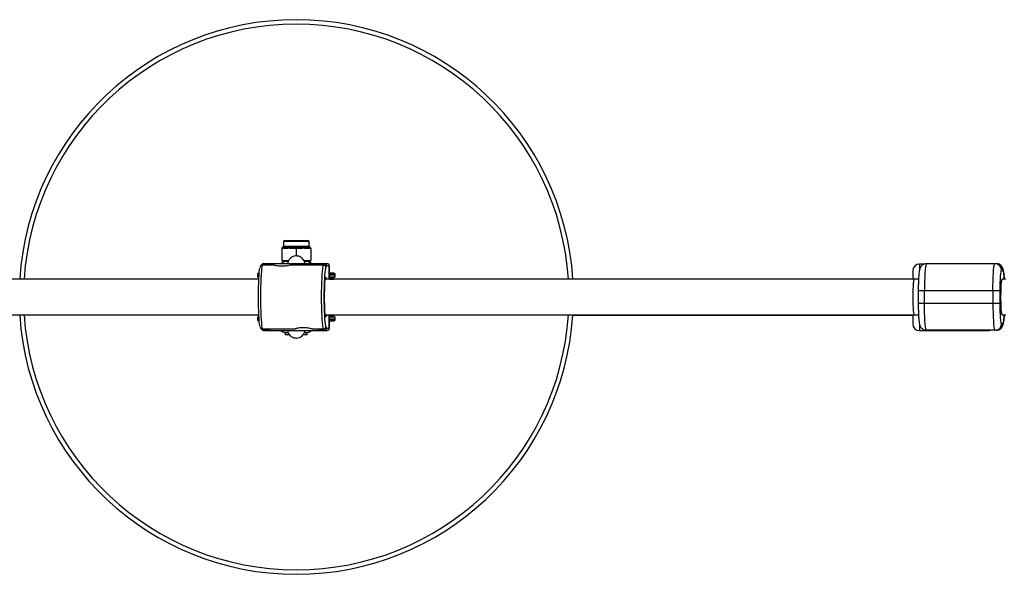
# Model space of a CAD drawing. Units: millimetres. Extents: x -2675 to 2675, y -1625 to 1625.
# Drawn here: x 510 to 954, y -125 to 125 of the extents above; entities that cross this region are included whole.
import ezdxf

# ---------------------------------------------------------------- set-up
doc = ezdxf.new("R2010")
doc.units = ezdxf.units.MM

msp = doc.modelspace()

# ---------------------------------------------------------------- linework, layer by layer
at = {"color": 7, "linetype": 'Continuous', "lineweight": 25}
for p, q in [((628.91, 22.59), (628.56, 22.11)), ((629.06, 22.57), (628.56, 22.07)), ((629.06, 22.57), (630.4, 22.57)), ((629.26, 25.17), (629.26, 23.07)), ((629.76, 25.67), (640.36, 25.67)), ((630.4, 22.57), (630.15, 22.07)), ((633.72, 22.57), (633.47, 22.07)), ((633.72, 22.57), (636.4, 22.57)), ((635.06, 22.57), (635.06, 18.65)), ((636.65, 22.07), (636.4, 22.57)), ((639.97, 22.07), (639.72, 22.57)), ((639.72, 22.57), (641.06, 22.57)), ((640.86, 23.07), (640.86, 25.17)), ((641.56, 22.07), (641.06, 22.57)), ((641.56, 22.11), (641.21, 22.59)), ((630.15, 22.07), (628.56, 22.07)), ((628.56, 22.07), (628.56, 16.67)), ((636.65, 22.07), (633.47, 22.07)), ((641.56, 22.07), (639.97, 22.07)), ((641.56, 22.07), (641.56, 16.67)), ((619.53, 14.88), (619.11, 14.4)), ((620.27, 15.22), (619.83, 14.72)), ((622.23, 14.72), (619.83, 14.72)), ((619.83, 14.72), (619.83, 14.57)), ((624.98, 14.57), (619.83, 14.57)), ((620.27, 15.22), (648.96, 15.22)), ((622.67, 15.22), (622.23, 14.72)), ((622.23, 14.72), (622.23, 14.57)), ((623.18, 15.22), (623.18, 14.57)), ((628.56, 16.67), (631.66, 16.67)), ((628.56, 16.67), (629.06, 16.17)), ((631.36, 16.17), (629.06, 16.17)), ((647.38, 14.57), (632.71, 14.57)), ((638.48, 16.67), (641.56, 16.67)), ((641.06, 16.17), (638.73, 16.17)), ((641.06, 16.17), (641.56, 16.67)), ((644.98, 14.72), (645.43, 15.22)), ((647.38, 14.72), (644.98, 14.72)), ((644.98, 14.72), (644.98, 14.57)), ((647.38, 14.72), (647.82, 15.22)), ((647.38, 14.57), (647.38, 14.72)), ((648.82, 14.22), (648.44, 13.79)), ((648.44, 13.79), (648.44, 13.53)), ((649.96, 14.22), (648.82, 14.22)), ((649.96, 8.17), (649.96, 14.22)), ((918.3, 15), (916.06, 15)), ((950.76, 15.17), (919.24, 15.17)), ((617.56, 10.32), (617.56, 9.52)), ((652.56, 9.52), (652.56, 10.32)), ((953.14, 12.17), (953.75, 12.17)), ((618.21, 8.17), (227.42, 8.17)), ((915.67, 8.17), (648.16, 8.17)), ((650.02, 8.28), (651.91, 8.28)), ((651.91, 8.17), (651.91, 8.28)), ((955.11, 8.17), (953.45, 8.17)), ((915.56, 3.17), (915.56, -2.83)), ((915.56, 3.17), (952.46, 3.17)), ((918.33, -2.83), (918.33, 3.17)), ((949.24, 3.17), (949.24, -2.83)), ((952.46, -2.83), (952.46, 3.17)), ((952.46, -2.83), (915.56, -2.83)), ((227.42, -7.83), (618.21, -7.83)), ((648.16, -7.83), (915.67, -7.83)), ((649.96, -13.88), (649.96, -7.83)), ((650.02, -7.94), (651.91, -7.94)), ((651.91, -7.94), (651.91, -7.83)), ((759.79, -8), (913.06, -8)), ((910.06, -7.83), (910.06, -8)), ((953.45, -7.83), (955.11, -7.83)), ((617.56, -9.18), (617.56, -9.98)), ((648.44, -13.19), (648.44, -13.45)), ((652.56, -9.98), (652.56, -9.18)), ((953.75, -11.83), (953.14, -11.83)), ((619.11, -14.07), (619.53, -14.54)), ((619.83, -14.23), (634.56, -14.23)), ((619.83, -14.23), (619.83, -14.38)), ((619.83, -14.38), (620.27, -14.88)), ((619.83, -14.38), (622.23, -14.38)), ((620.27, -14.88), (648.96, -14.88)), ((622.23, -14.23), (622.23, -14.38)), ((622.23, -14.38), (622.67, -14.88)), ((623.18, -14.23), (623.18, -14.88)), ((630.09, -15.8), (630.09, -16.83)), ((630.09, -15.8), (631.32, -15.8)), ((631.93, -16.83), (630.09, -16.83)), ((640.03, -16.83), (638.15, -16.83)), ((638.81, -15.8), (640.03, -15.8)), ((640.03, -16.83), (640.03, -15.8)), ((642.29, -14.23), (647.38, -14.23)), ((644.98, -14.23), (644.98, -14.38)), ((645.43, -14.88), (644.98, -14.38)), ((644.98, -14.38), (647.38, -14.38)), ((647.38, -14.38), (647.38, -14.23)), ((647.82, -14.88), (647.38, -14.38)), ((648.44, -13.45), (648.82, -13.88)), ((648.82, -13.88), (649.96, -13.88)), ((916.06, -15), (947.06, -15)), ((950.76, -14.83), (919.24, -14.83))]:
    msp.add_line(p, q, dxfattribs=at)
at = {"color": 8, "linetype": 'Continuous', "lineweight": 25}
for p, q in [((640.86, 25.17), (629.26, 25.17)), ((629.26, 23.07), (640.86, 23.07)), ((649.93, 14.22), (649.93, 8.17)), ((916.06, 15), (916.06, 12.14)), ((618.3, 10.32), (617.56, 10.32)), ((618.24, 9.52), (617.56, 9.52)), ((652.56, 10.32), (649.9, 10.32)), ((652.56, 9.52), (649.9, 9.52)), ((649.93, -7.83), (649.93, -13.88)), ((617.56, -9.18), (618.24, -9.18)), ((617.56, -9.98), (618.3, -9.98)), ((649.9, -9.18), (652.56, -9.18)), ((649.9, -9.98), (652.56, -9.98)), ((916.06, -11.95), (916.06, -15)), ((947.06, -15), (947.06, -14.83))]:
    msp.add_line(p, q, dxfattribs=at)
at = {"color": 7, "linetype": 'Continuous', "lineweight": 25, "flags": 128}
for points in [[(619.83, 14.57), (619.69, 14.39), (619.56, 13.86), (619.43, 13), (619.31, 11.82), (619.21, 10.35), (619.11, 8.63), (619.04, 6.71), (618.99, 4.62), (618.96, 2.42), (618.95, 0.17), (618.96, -2.08), (618.99, -4.28), (619.04, -6.37), (619.11, -8.3), (619.21, -10.01), (619.31, -11.48), (619.43, -12.66), (619.56, -13.53), (619.69, -14.05), (619.83, -14.23)], [(647.38, -14.23), (647.24, -14.05), (647.11, -13.53), (646.98, -12.66), (646.86, -11.48), (646.75, -10.01), (646.66, -8.3), (646.59, -6.37), (646.54, -4.28), (646.5, -2.08), (646.49, 0.17), (646.5, 2.42), (646.54, 4.62), (646.59, 6.71), (646.66, 8.63), (646.75, 10.35), (646.86, 11.82), (646.98, 13), (647.11, 13.86), (647.24, 14.39), (647.38, 14.57)], [(648.28, 13.48), (648.17, 13.14), (648.04, 12.41), (647.92, 11.35), (647.82, 9.99), (647.73, 8.37), (647.65, 6.52), (647.6, 4.5), (647.56, 2.36), (647.55, 0.17), (647.56, -2.03), (647.6, -4.16), (647.65, -6.18), (647.73, -8.03), (647.82, -9.65), (647.92, -11.01), (648.04, -12.07), (648.17, -12.8), (648.29, -13.15)], [(919.24, 15.17), (919.08, 14.99), (918.93, 14.44), (918.78, 13.56), (918.65, 12.36), (918.54, 10.88), (918.45, 9.17), (918.38, 7.27), (918.34, 5.25), (918.33, 3.17)], [(949.24, 3.17), (949.25, 5.25), (949.29, 7.27), (949.36, 9.17), (949.45, 10.88), (949.56, 12.36), (949.69, 13.56), (949.84, 14.44), (949.99, 14.99), (950.15, 15.17)], [(618.66, -12.93), (618.63, -12.8), (618.5, -12.07), (618.38, -11.01), (618.27, -9.65), (618.18, -8.03), (618.11, -6.18), (618.05, -4.16), (618.02, -2.03), (618.01, 0.17), (618.02, 2.36), (618.05, 4.5), (618.11, 6.52), (618.18, 8.37), (618.27, 9.99), (618.38, 11.35), (618.5, 12.41), (618.63, 13.14), (618.64, 13.18)], [(647.82, 0.17), (647.84, 1.98), (647.87, 3.72), (647.92, 5.31), (648, 6.69), (648.09, 7.81), (648.19, 8.61), (648.29, 9.06), (648.41, 9.16), (648.52, 8.88), (648.62, 8.25), (648.63, 8.17)], [(913.76, 8.17), (913.72, 8.16), (913.57, 7.88), (913.43, 7.24), (913.3, 6.27), (913.2, 5.01), (913.12, 3.53), (913.07, 1.89), (913.05, 0.17)], [(648.63, -7.83), (648.62, -7.91), (648.52, -8.54), (648.41, -8.82), (648.29, -8.73), (648.19, -8.27), (648.09, -7.47), (648, -6.35), (647.92, -4.97), (647.87, -3.38), (647.84, -1.64), (647.82, 0.17)], [(913.05, 0.17), (913.07, -1.55), (913.12, -3.19), (913.2, -4.67), (913.3, -5.93), (913.43, -6.9), (913.57, -7.54), (913.72, -7.82), (913.76, -7.83)], [(919.24, -14.83), (919.08, -14.65), (918.93, -14.11), (918.78, -13.22), (918.65, -12.02), (918.54, -10.55), (918.45, -8.83), (918.38, -6.94), (918.34, -4.92), (918.33, -2.83)], [(949.24, -2.83), (949.25, -4.92), (949.29, -6.94), (949.36, -8.83), (949.45, -10.55), (949.56, -12.02), (949.69, -13.22), (949.84, -14.11), (949.99, -14.65), (950.15, -14.83)], [(947.06, -15), (947.64, -14.94), (948.05, -14.83)]]:
    msp.add_lwpolyline(points, dxfattribs=at)
at = {"color": 8, "linetype": 'Continuous', "lineweight": 25, "flags": 128}
for points in [[(648.44, 13.53), (648.3, 13.51), (648.28, 13.48)], [(953.45, -7.83), (953.35, -7.73), (953.22, -7.26), (953.1, -6.45), (953, -5.33), (952.92, -3.96), (952.87, -2.39), (952.84, -0.7), (952.84, 1.03), (952.87, 2.72), (952.92, 4.29), (953, 5.67), (953.1, 6.79), (953.22, 7.6), (953.35, 8.06), (953.45, 8.17)], [(648.29, -13.15), (648.3, -13.18), (648.44, -13.19)]]:
    msp.add_lwpolyline(points, dxfattribs=at)
at = {"color": 7, "linetype": 'Continuous', "lineweight": 25}
for centre, radius, start, end in [((635.06, 0.17), 125, 3.6694, 176.3306), ((628.76, 23.07), 0.5, 300.9955, 360), ((629.76, 25.17), 0.5, 90, 180), ((640.36, 25.17), 0.5, 360, 90), ((641.36, 23.07), 0.5, 180, 239.6378), ((619.81, 13.79), 0.93, 88.4023, 154.2109), ((620.27, 14.22), 0.995, 89.9964, 138.6191), ((630.56, 12.67), 3.5, 90, 133.2334), ((639.56, 12.67), 3.5, 46.7666, 90), ((647.4, 13.67), 1.05, 6.1988, 91.1077), ((647.82, 14.22), 1, 0.0866, 89.9278), ((648.93, 14.22), 0.999, 359.9456, 89.9455), ((648.96, 14.22), 1, 0, 90), ((916.06, 12), 3, 90, 180), ((950.15, 12.17), 3, 359.9173, 89.9171), ((950.75, 12.17), 3, 359.9173, 89.9171), ((618.16, 10.32), 0.6, 90, 180), ((618.16, 9.52), 0.6, 180, 270), ((651.96, 10.32), 0.6, 360, 90), ((651.96, 9.52), 0.6, 270, 0), ((635.06, 0.17), 125, 183.7468, 356.2532), ((618.16, -9.18), 0.6, 90, 180), ((651.96, -9.18), 0.6, 360, 90), ((618.16, -9.98), 0.6, 180, 270), ((651.96, -9.98), 0.6, 270, 360), ((916.06, -12), 3, 180, 270), ((950.15, -11.84), 3, 270.0829, 0.0827), ((950.75, -11.84), 3, 270.0829, 0.0827), ((619.8, -13.46), 0.921, 203.984, 271.9324), ((620.27, -13.89), 0.995, 221.3809, 270.0036), ((630.56, -12.33), 3.5, 226.7669, 262.3074), ((639.56, -12.33), 3.5, 277.6926, 313.2331), ((647.4, -13.34), 1.05, 268.8923, 353.8012), ((647.82, -13.88), 1, 270.0722, 359.9134), ((648.93, -13.88), 0.999, 270.0545, 0.0544), ((648.96, -13.88), 1, 270, 360)]:
    msp.add_arc(centre, radius, start, end, dxfattribs=at)
at = {"color": 8, "linetype": 'Continuous', "lineweight": 25}
for start, end in [(3.7292, 176.2708), (183.7292, 356.2708)]:
    msp.add_arc((635.06, 0.17), 123, start, end, dxfattribs=at)
at = {"color": 7, "linetype": 'Continuous', "lineweight": 25}
for points, knots in [([(630.4, 22.57), (630.46, 22.57), (630.58, 22.57), (630.83, 22.57), (631.29, 22.58), (631.98, 22.6), (632.7, 22.58), (633.21, 22.57), (633.5, 22.57), (633.65, 22.57), (633.72, 22.57)], [0, 0, 0, 0, 0.0604308, 0.12171, 0.246144, 0.4999626, 0.7538193, 0.8782698, 0.9395532, 1, 1, 1, 1]), ([(636.4, 22.57), (636.47, 22.57), (636.61, 22.57), (636.9, 22.57), (637.42, 22.58), (638.14, 22.6), (638.83, 22.58), (639.29, 22.57), (639.54, 22.57), (639.66, 22.57), (639.72, 22.57)], [0, 0, 0, 0, 0.060431, 0.12171, 0.246144, 0.499963, 0.753819, 0.87827, 0.939553, 1, 1, 1, 1]), ([(633.47, 22.07), (633.4, 22.07), (633.26, 22.07), (633.06, 22.08), (632.88, 22.08), (632.74, 22.09), (632.61, 22.1), (632.43, 22.1), (632.16, 22.11), (631.81, 22.12), (631.46, 22.11), (631.18, 22.1), (631.01, 22.1), (630.87, 22.09), (630.73, 22.08), (630.56, 22.08), (630.35, 22.07), (630.21, 22.07), (630.15, 22.07)], [0, 0, 0, 0, 0.0625085, 0.12501, 0.1875139, 0.2187667, 0.2500196, 0.312524, 0.3750256, 0.5000367, 0.6250281, 0.6875208, 0.7500169, 0.7812659, 0.8125148, 0.8750105, 0.9375027, 1, 1, 1, 1]), ([(638.98, 15.17), (638.95, 15.42), (638.88, 16.05), (638.42, 16.89), (637.82, 17.6), (637.07, 18.16), (636.3, 18.5), (635.47, 18.66), (634.6, 18.68), (633.69, 18.47), (632.77, 17.99), (631.95, 17.26), (631.3, 16.29), (631.2, 15.51), (631.16, 15.17)], [0, 0, 0, 0, 0.065817, 0.162724, 0.243816, 0.309886, 0.404164, 0.462793, 0.527282, 0.629999, 0.704143, 0.79761, 0.912171, 1, 1, 1, 1]), ([(639.97, 22.07), (639.9, 22.07), (639.76, 22.07), (639.56, 22.08), (639.38, 22.08), (639.24, 22.09), (639.11, 22.1), (638.93, 22.1), (638.66, 22.11), (638.31, 22.12), (637.96, 22.11), (637.68, 22.1), (637.51, 22.1), (637.37, 22.09), (637.23, 22.08), (637.06, 22.08), (636.85, 22.07), (636.71, 22.07), (636.65, 22.07)], [0, 0, 0, 0, 0.062508, 0.12501, 0.187514, 0.218767, 0.25002, 0.312524, 0.375026, 0.500037, 0.625028, 0.687521, 0.750017, 0.781266, 0.812515, 0.87501, 0.937503, 1, 1, 1, 1]), ([(619.83, 14.54), (619.75, 14.55), (619.52, 14.56), (619.19, 14.37), (618.94, 14.12), (618.8, 13.85), (618.72, 13.65), (618.68, 13.48), (618.67, 13.42)], [0, 0, 0, 0, 0.078072, 0.238045, 0.38957, 0.582174, 0.8516, 1, 1, 1, 1]), ([(632.71, 14.57), (632.64, 14.56), (632.5, 14.53), (631.79, 14.37), (630.77, 14.18), (629.52, 14.04), (628.19, 14.01), (626.96, 14.11), (625.92, 14.29), (625.2, 14.46), (624.87, 14.57), (624.95, 14.56), (624.98, 14.55)], [0, 0, 0, 0, 0.104751, 0.209417, 0.316335, 0.425119, 0.531349, 0.634543, 0.738962, 0.84689, 0.955276, 1, 1, 1, 1]), ([(647.38, 14.57), (647.54, 14.57), (647.7, 14.53), (647.97, 14.39), (648.08, 14.3), (648.26, 14.1), (648.32, 13.99), (648.41, 13.77), (648.43, 13.65), (648.44, 13.53)], [0, 0, 0, 0, 0.25, 0.25, 0.5, 0.5, 0.75, 0.75, 1, 1, 1, 1]), ([(919.21, 15.16), (919.18, 15.16), (918.83, 15.21), (918.13, 15), (917.3, 14.54), (916.73, 13.91), (916.38, 13.29), (916.13, 12.59), (915.99, 11.85), (915.85, 10.81), (915.75, 9.58), (915.67, 8.29), (915.62, 7.03), (915.59, 5.94), (915.56, 4.69), (915.56, 3.77), (915.56, 3.17)], [0, 0, 0, 0, 0.005416, 0.063906, 0.123804, 0.17534, 0.222773, 0.276428, 0.387159, 0.497895, 0.593942, 0.694735, 0.776707, 0.839279, 0.89632, 1, 1, 1, 1]), ([(954.33, 8.17), (954.32, 8.36), (954.29, 8.9), (954.24, 9.69), (954.17, 10.54), (954.09, 11.28), (953.99, 11.92), (953.88, 12.51), (953.71, 13.06), (953.43, 13.66), (953.02, 14.21), (952.42, 14.72), (951.63, 15.1), (951.04, 15.14), (950.76, 15.15)], [0, 0, 0, 0, 0.055299, 0.156609, 0.257617, 0.357457, 0.456192, 0.556602, 0.656819, 0.718537, 0.780036, 0.849486, 0.927623, 1, 1, 1, 1]), ([(651.96, 10.92), (651.86, 10.92), (651.7, 10.92), (650.47, 10.92), (649.96, 10.92)], [0, 0, 0, 0, 0.587259, 1, 1, 1, 1]), ([(649.96, 8.92), (650.47, 8.92), (651.7, 8.92), (651.86, 8.92), (651.96, 8.92)], [0, 0, 0, 0, 0.412731, 1, 1, 1, 1]), ([(913.06, 12), (913.06, 11.88), (913.06, 11.7), (913.06, 10.57), (913.06, 9.49), (913.06, 8.58), (913.06, 8.17)], [0, 0, 0, 0, 0.392961, 0.604499, 0.820526, 1, 1, 1, 1]), ([(952.46, 3.17), (952.46, 5.56), (952.53, 7.84), (952.79, 11.22), (952.96, 12.17), (953.14, 12.17)], [0, 0, 0, 0, 0.5, 0.5, 1, 1, 1, 1]), ([(915.56, -2.83), (915.56, -3.41), (915.56, -4.22), (915.58, -5.39), (915.61, -6.34), (915.65, -7.4), (915.7, -8.41), (915.76, -9.36), (915.83, -10.2), (915.91, -10.94), (916, -11.59), (916.12, -12.17), (916.28, -12.72), (916.57, -13.32), (916.97, -13.87), (917.58, -14.38), (918.36, -14.76), (918.96, -14.8), (919.24, -14.82)], [0, 0, 0, 0, 0.100269, 0.140773, 0.206955, 0.273777, 0.343506, 0.413908, 0.484101, 0.553482, 0.622095, 0.691872, 0.761515, 0.804405, 0.847142, 0.895404, 0.949704, 1, 1, 1, 1]), ([(953.14, -11.83), (952.96, -11.83), (952.79, -10.88), (952.53, -7.51), (952.46, -5.22), (952.46, -2.83)], [0, 0, 0, 0, 0.5, 0.5, 1, 1, 1, 1]), ([(651.96, -8.58), (651.86, -8.58), (651.7, -8.58), (650.47, -8.58), (649.96, -8.58)], [0, 0, 0, 0, 0.587269, 1, 1, 1, 1]), ([(913.06, -7.83), (913.06, -7.86), (913.06, -8.44), (913.06, -9.4), (913.06, -10.58), (913.06, -11.69), (913.06, -11.88), (913.06, -12)], [0, 0, 0, 0, 0.01167, 0.217647, 0.423624, 0.625321, 1, 1, 1, 1]), ([(950.79, -14.82), (950.82, -14.82), (951.17, -14.87), (951.87, -14.66), (952.69, -14.2), (953.27, -13.57), (953.62, -12.95), (953.87, -12.25), (954.01, -11.51), (954.15, -10.47), (954.25, -9.23), (954.31, -8.35), (954.33, -7.83), (954.33, -7.83)], [0, 0, 0, 0, 0.007806, 0.09196, 0.17814, 0.252289, 0.320536, 0.397733, 0.557051, 0.716376, 0.854567, 0.999586, 1, 1, 1, 1]), ([(618.71, -13.21), (618.72, -13.26), (618.76, -13.43), (618.86, -13.66), (619.12, -13.98), (619.49, -14.22), (619.75, -14.21), (619.83, -14.2)], [0, 0, 0, 0, 0.1648762, 0.4838384, 0.7064859, 0.9039337, 1, 1, 1, 1]), ([(647.38, -14.23), (647.54, -14.23), (647.7, -14.19), (647.97, -14.06), (648.08, -13.97), (648.26, -13.77), (648.32, -13.66), (648.41, -13.43), (648.43, -13.31), (648.44, -13.19)], [0, 0, 0, 0, 0.25, 0.25, 0.5, 0.5, 0.75, 0.75, 1, 1, 1, 1]), ([(649.96, -10.58), (650.47, -10.58), (651.7, -10.58), (651.86, -10.58), (651.96, -10.58)], [0, 0, 0, 0, 0.4127305, 1, 1, 1, 1]), ([(631.14, -14.84), (631.17, -15.09), (631.24, -15.71), (631.69, -16.55), (632.3, -17.27), (633.04, -17.82), (633.82, -18.17), (634.64, -18.33), (635.51, -18.34), (636.43, -18.13), (637.35, -17.65), (638.16, -16.93), (638.82, -15.95), (638.92, -15.17), (638.96, -14.83)], [0, 0, 0, 0, 0.065065, 0.162095, 0.243276, 0.309405, 0.403732, 0.462385, 0.526954, 0.629775, 0.703976, 0.797501, 0.912118, 1, 1, 1, 1]), ([(642.29, -14.23), (642.22, -14.22), (642.09, -14.2), (641.37, -14.04), (640.36, -13.85), (639.1, -13.7), (637.77, -13.68), (636.54, -13.77), (635.5, -13.95), (634.79, -14.12), (634.46, -14.23), (634.52, -14.22), (634.54, -14.22)], [0, 0, 0, 0, 0.106855, 0.213623, 0.322689, 0.433658, 0.542022, 0.647288, 0.753805, 0.863901, 0.974464, 1, 1, 1, 1])]:
    msp.add_open_spline(points, degree=3, knots=knots, dxfattribs=at)
at = {"color": 8, "linetype": 'Continuous', "lineweight": 25}
for points, knots in [([(953.75, 12.17), (953.83, 12.05), (953.97, 11.86), (954.13, 10.74), (954.23, 9.61), (954.29, 8.64), (954.32, 8.17)], [0, 0, 0, 0, 0.383273, 0.589595, 0.800297, 1, 1, 1, 1]), ([(954.32, -7.83), (954.29, -8.3), (954.23, -9.27), (954.13, -10.4), (953.97, -11.53), (953.83, -11.71), (953.75, -11.83)], [0, 0, 0, 0, 0.199703, 0.410405, 0.616727, 1, 1, 1, 1])]:
    msp.add_open_spline(points, degree=3, knots=knots, dxfattribs=at)

doc.saveas('drawing.dxf')
